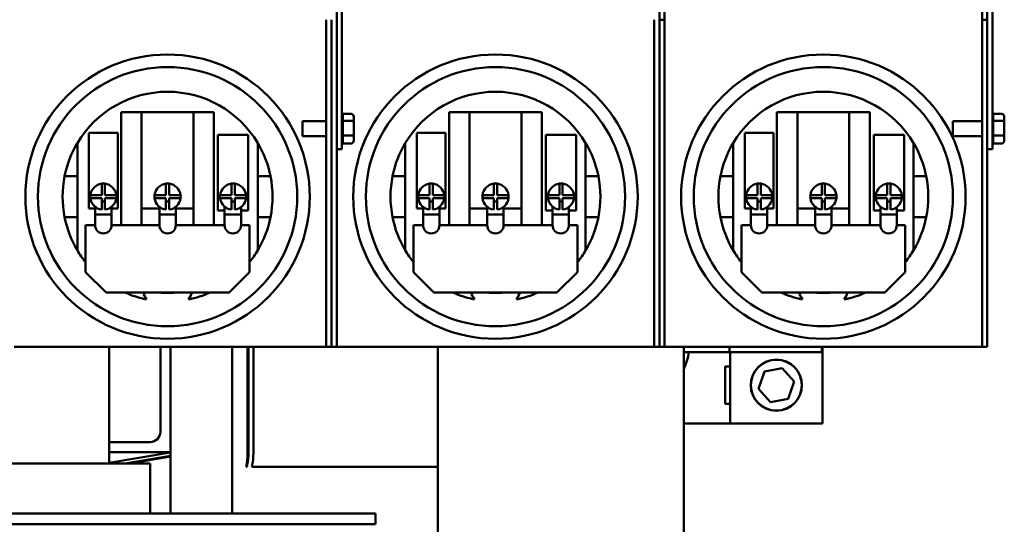
# Model space of a CAD drawing. Units: inches. Extents: x 2 to 86, y 1 to 67.
# Drawn here: x 26.6 to 32.3, y 53.8 to 56.7 of the extents above; entities that cross this region are included whole.
import ezdxf

# ---------------------------------------------------------------- set-up
doc = ezdxf.new("R2010")
doc.units = ezdxf.units.IN
doc.header["$LTSCALE"] = 4
doc.header["$MEASUREMENT"] = 0
doc.layers.add('Visible (ANSI)', color=7, linetype='Continuous', lineweight=50)

msp = doc.modelspace()

# ---------------------------------------------------------------- linework, layer by layer
at = {"layer": 'Visible (ANSI)'}
for p, q in [((28.4501, 56.018), (28.4501, 60.3649)), ((32.1849, 56.018), (32.1849, 60.3649)), ((28.4202, 60.2716), (28.4202, 56.0956)), ((32.155, 60.2716), (32.155, 56.0956)), ((30.2727, 56.6999), (30.2727, 60.2467)), ((30.3025, 60.2467), (30.3025, 56.6999)), ((32.1251, 56.6999), (32.1251, 60.2467)), ((28.3604, 54.8199), (28.3604, 56.6999)), ((28.3903, 56.6999), (28.3903, 54.8199)), ((28.3903, 54.8199), (28.3903, 56.6999)), ((30.2428, 54.8199), (30.2428, 56.6999)), ((30.3025, 56.6999), (30.2727, 56.6999)), ((30.2727, 56.6999), (30.2727, 54.8199)), ((30.2727, 54.8199), (30.2727, 56.6999)), ((30.3025, 56.6999), (30.3025, 54.8199)), ((32.155, 56.6999), (32.1251, 56.6999)), ((32.1251, 54.8199), (32.1251, 56.6999)), ((27.1828, 55.5194), (27.1828, 56.1679)), ((27.1828, 56.1679), (27.3004, 56.1679)), ((27.3004, 56.1679), (27.5978, 56.1679)), ((27.3004, 56.1679), (27.3004, 55.5194)), ((27.5978, 55.5194), (27.5978, 56.1679)), ((27.5978, 56.1679), (27.7155, 56.1679)), ((27.7155, 56.1679), (27.7155, 55.5194)), ((28.5037, 56.1584), (28.4547, 56.1584)), ((28.4548, 56.1576), (28.4548, 56.1196)), ((28.5178, 56.1101), (28.5178, 56.1421)), ((29.0651, 55.5194), (29.0651, 56.1679)), ((29.0651, 56.1679), (29.1828, 56.1679)), ((29.1828, 56.1679), (29.4802, 56.1679)), ((29.1828, 56.1679), (29.1828, 55.5194)), ((29.4802, 55.5194), (29.4802, 56.1679)), ((29.4802, 56.1679), (29.5978, 56.1679)), ((29.5978, 56.1679), (29.5978, 55.5194)), ((30.9475, 55.5194), (30.9475, 56.1679)), ((30.9475, 56.1679), (31.0651, 56.1679)), ((31.0651, 56.1679), (31.3625, 56.1679)), ((31.0651, 56.1679), (31.0651, 55.5194)), ((31.3625, 55.5194), (31.3625, 56.1679)), ((31.3625, 56.1679), (31.4802, 56.1679)), ((31.4802, 56.1679), (31.4802, 55.5194)), ((32.2385, 56.1584), (32.1896, 56.1584)), ((32.1896, 56.1576), (32.1896, 56.1196)), ((32.2527, 56.1101), (32.2527, 56.1421)), ((28.2228, 56.0314), (28.2228, 56.1166)), ((28.2228, 56.1166), (28.3604, 56.1166)), ((28.4202, 56.0956), (28.4202, 54.8199)), ((28.4547, 56.1188), (28.5037, 56.1188)), ((28.4548, 56.1169), (28.4548, 56.0362)), ((28.5178, 56.042), (28.5178, 56.1101)), ((31.9576, 56.0314), (31.9576, 56.1166)), ((31.9576, 56.1166), (32.1251, 56.1166)), ((32.155, 56.0956), (32.155, 54.8199)), ((32.1896, 56.1188), (32.2385, 56.1188)), ((32.1896, 56.1169), (32.1896, 56.0362)), ((32.2527, 56.042), (32.2527, 56.1101)), ((26.998, 55.6161), (26.998, 56.0508)), ((26.998, 56.0508), (27.1629, 56.0508)), ((27.1629, 56.0508), (27.1629, 55.6161)), ((27.7384, 55.6041), (27.7384, 56.0388)), ((27.7384, 56.0388), (27.9122, 56.0388)), ((27.9122, 56.0388), (27.9122, 55.6041)), ((28.2228, 56.0314), (28.3604, 56.0314)), ((28.4501, 56.018), (28.4501, 55.9563)), ((28.5037, 56.0343), (28.4547, 56.0343)), ((28.4548, 56.0334), (28.4548, 55.9905)), ((28.5178, 56.0058), (28.5178, 56.042)), ((28.8804, 55.6161), (28.8804, 56.0508)), ((28.8804, 56.0508), (29.0452, 56.0508)), ((29.0452, 56.0508), (29.0452, 55.6161)), ((29.6207, 55.6041), (29.6207, 56.0388)), ((29.6207, 56.0388), (29.7946, 56.0388)), ((29.7946, 56.0388), (29.7946, 55.6041)), ((30.7627, 55.6161), (30.7627, 56.0508)), ((30.7627, 56.0508), (30.9276, 56.0508)), ((30.9276, 56.0508), (30.9276, 55.6161)), ((31.5031, 55.6041), (31.5031, 56.0388)), ((31.5031, 56.0388), (31.6769, 56.0388)), ((31.6769, 56.0388), (31.6769, 55.6041)), ((31.9576, 56.0314), (32.1251, 56.0314)), ((32.1849, 56.018), (32.1849, 55.9563)), ((32.2385, 56.0343), (32.1896, 56.0343)), ((32.1896, 56.0334), (32.1896, 55.9905)), ((32.2527, 56.0058), (32.2527, 56.042)), ((26.9315, 55.9914), (26.9315, 55.801)), ((27.9668, 55.801), (27.9668, 55.9914)), ((28.5037, 55.9895), (28.4547, 55.9895)), ((28.8138, 55.9914), (28.8138, 55.801)), ((29.8491, 55.801), (29.8491, 55.9914)), ((30.6962, 55.9914), (30.6962, 55.801)), ((31.7315, 55.801), (31.7315, 55.9914)), ((32.2385, 55.9895), (32.1896, 55.9895)), ((28.4501, 55.9563), (28.4202, 55.9563)), ((32.1849, 55.9563), (32.155, 55.9563)), ((26.9315, 55.801), (26.8584, 55.801)), ((26.9315, 55.801), (26.9315, 55.5657)), ((27.9668, 55.5657), (27.9668, 55.801)), ((28.0399, 55.801), (27.9668, 55.801)), ((28.8138, 55.801), (28.7407, 55.801)), ((28.8138, 55.801), (28.8138, 55.5657)), ((29.8491, 55.5657), (29.8491, 55.801)), ((29.9222, 55.801), (29.8491, 55.801)), ((30.6962, 55.801), (30.6231, 55.801)), ((30.6962, 55.801), (30.6962, 55.5657)), ((31.7315, 55.5657), (31.7315, 55.801)), ((31.8046, 55.801), (31.7315, 55.801)), ((27.071, 55.6928), (27.071, 55.7581)), ((27.0899, 55.7581), (27.0899, 55.6928)), ((27.4397, 55.6928), (27.4397, 55.7581)), ((27.4585, 55.7581), (27.4585, 55.6928)), ((27.8159, 55.6928), (27.8159, 55.7581)), ((27.8347, 55.7581), (27.8347, 55.6928)), ((28.9534, 55.6928), (28.9534, 55.7581)), ((28.9722, 55.7581), (28.9722, 55.6928)), ((29.3221, 55.6928), (29.3221, 55.7581)), ((29.3409, 55.7581), (29.3409, 55.6928)), ((29.6982, 55.6928), (29.6982, 55.7581)), ((29.7171, 55.7581), (29.7171, 55.6928)), ((30.8357, 55.6928), (30.8357, 55.7581)), ((30.8546, 55.7581), (30.8546, 55.6928)), ((31.2044, 55.6928), (31.2044, 55.7581)), ((31.2232, 55.7581), (31.2232, 55.6928)), ((31.5806, 55.6928), (31.5806, 55.7581)), ((31.5994, 55.7581), (31.5994, 55.6928)), ((27.0057, 55.6928), (27.071, 55.6928)), ((27.0899, 55.6928), (27.1551, 55.6928)), ((27.3744, 55.6928), (27.4397, 55.6928)), ((27.4585, 55.6928), (27.5238, 55.6928)), ((27.7506, 55.6928), (27.8159, 55.6928)), ((27.8347, 55.6928), (27.9, 55.6928)), ((28.8881, 55.6928), (28.9534, 55.6928)), ((28.9722, 55.6928), (29.0375, 55.6928)), ((29.2568, 55.6928), (29.3221, 55.6928)), ((29.3409, 55.6928), (29.4062, 55.6928)), ((29.633, 55.6928), (29.6982, 55.6928)), ((29.7171, 55.6928), (29.7824, 55.6928)), ((30.7704, 55.6928), (30.8357, 55.6928)), ((30.8546, 55.6928), (30.9198, 55.6928)), ((31.1391, 55.6928), (31.2044, 55.6928)), ((31.2232, 55.6928), (31.2885, 55.6928)), ((31.5153, 55.6928), (31.5806, 55.6928)), ((31.5994, 55.6928), (31.6647, 55.6928)), ((27.071, 55.674), (27.0057, 55.674)), ((27.0334, 55.5807), (27.0334, 55.6246)), ((27.071, 55.6087), (27.071, 55.674)), ((27.0899, 55.656), (27.071, 55.656)), ((27.0899, 55.674), (27.0899, 55.6087)), ((27.1551, 55.674), (27.0899, 55.674)), ((27.1275, 55.5807), (27.1275, 55.6246)), ((27.4397, 55.674), (27.3744, 55.674)), ((27.4021, 55.5807), (27.4021, 55.6246)), ((27.4397, 55.6087), (27.4397, 55.674)), ((27.4585, 55.656), (27.4397, 55.656)), ((27.4585, 55.674), (27.4585, 55.6087)), ((27.5238, 55.674), (27.4585, 55.674)), ((27.4962, 55.5807), (27.4962, 55.6246)), ((27.8159, 55.674), (27.7506, 55.674)), ((27.7768, 55.5807), (27.7768, 55.6258)), ((27.8159, 55.6087), (27.8159, 55.674)), ((27.8347, 55.656), (27.8159, 55.656)), ((27.8347, 55.674), (27.8347, 55.6087)), ((27.9, 55.674), (27.8347, 55.674)), ((27.8709, 55.5807), (27.8709, 55.6235)), ((28.9534, 55.674), (28.8881, 55.674)), ((28.9157, 55.5807), (28.9157, 55.6246)), ((28.9534, 55.6087), (28.9534, 55.674)), ((28.9722, 55.656), (28.9534, 55.656)), ((28.9722, 55.674), (28.9722, 55.6087)), ((29.0375, 55.674), (28.9722, 55.674)), ((29.0099, 55.5807), (29.0099, 55.6246)), ((29.3221, 55.674), (29.2568, 55.674)), ((29.2844, 55.5807), (29.2844, 55.6246)), ((29.3221, 55.6087), (29.3221, 55.674)), ((29.3409, 55.656), (29.3221, 55.656)), ((29.3409, 55.674), (29.3409, 55.6087)), ((29.4062, 55.674), (29.3409, 55.674)), ((29.3785, 55.5807), (29.3785, 55.6246)), ((29.6982, 55.674), (29.633, 55.674)), ((29.6591, 55.5807), (29.6591, 55.6258)), ((29.6982, 55.6087), (29.6982, 55.674)), ((29.7171, 55.656), (29.6982, 55.656)), ((29.7171, 55.674), (29.7171, 55.6087)), ((29.7824, 55.674), (29.7171, 55.674)), ((29.7532, 55.5807), (29.7532, 55.6235)), ((30.8357, 55.674), (30.7704, 55.674)), ((30.7981, 55.5807), (30.7981, 55.6246)), ((30.8357, 55.6087), (30.8357, 55.674)), ((30.8546, 55.656), (30.8357, 55.656)), ((30.8546, 55.674), (30.8546, 55.6087)), ((30.9198, 55.674), (30.8546, 55.674)), ((30.8922, 55.5807), (30.8922, 55.6246)), ((31.2044, 55.674), (31.1391, 55.674)), ((31.1668, 55.5807), (31.1668, 55.6246)), ((31.2044, 55.6087), (31.2044, 55.674)), ((31.2232, 55.656), (31.2044, 55.656)), ((31.2232, 55.674), (31.2232, 55.6087)), ((31.2885, 55.674), (31.2232, 55.674)), ((31.2609, 55.5807), (31.2609, 55.6246)), ((31.5806, 55.674), (31.5153, 55.674)), ((31.5415, 55.5807), (31.5415, 55.6258)), ((31.5806, 55.6087), (31.5806, 55.674)), ((31.5994, 55.656), (31.5806, 55.656)), ((31.5994, 55.674), (31.5994, 55.6087)), ((31.6647, 55.674), (31.5994, 55.674)), ((31.6356, 55.5807), (31.6356, 55.6235)), ((26.8584, 55.5657), (26.9315, 55.5657)), ((26.9315, 55.5657), (26.9315, 55.3754)), ((27.0334, 55.6161), (26.998, 55.6161)), ((27.0334, 55.5194), (27.0334, 55.5807)), ((27.1275, 55.5807), (27.0334, 55.5807)), ((27.1629, 55.6161), (27.1275, 55.6161)), ((27.1275, 55.5807), (27.1275, 55.5194)), ((27.4021, 55.6161), (27.3004, 55.6161)), ((27.4021, 55.5194), (27.4021, 55.5807)), ((27.4962, 55.5807), (27.4021, 55.5807)), ((27.5978, 55.6161), (27.4962, 55.6161)), ((27.4962, 55.5807), (27.4962, 55.5194)), ((27.7768, 55.6041), (27.7384, 55.6041)), ((27.7768, 55.5194), (27.7768, 55.5807)), ((27.8709, 55.5807), (27.7768, 55.5807)), ((27.9122, 55.6041), (27.8709, 55.6041)), ((27.8709, 55.5807), (27.8709, 55.5194)), ((27.9668, 55.5657), (28.0399, 55.5657)), ((27.9668, 55.3754), (27.9668, 55.5657)), ((28.7407, 55.5657), (28.8138, 55.5657)), ((28.8138, 55.5657), (28.8138, 55.3754)), ((28.9157, 55.6161), (28.8804, 55.6161)), ((28.9157, 55.5194), (28.9157, 55.5807)), ((29.0099, 55.5807), (28.9157, 55.5807)), ((29.0452, 55.6161), (29.0099, 55.6161)), ((29.0099, 55.5807), (29.0099, 55.5194)), ((29.2844, 55.6161), (29.1828, 55.6161)), ((29.2844, 55.5194), (29.2844, 55.5807)), ((29.3785, 55.5807), (29.2844, 55.5807)), ((29.4802, 55.6161), (29.3785, 55.6161)), ((29.3785, 55.5807), (29.3785, 55.5194)), ((29.6591, 55.6041), (29.6207, 55.6041)), ((29.6591, 55.5194), (29.6591, 55.5807)), ((29.7532, 55.5807), (29.6591, 55.5807)), ((29.7946, 55.6041), (29.7532, 55.6041)), ((29.7532, 55.5807), (29.7532, 55.5194)), ((29.8491, 55.5657), (29.9222, 55.5657)), ((29.8491, 55.3754), (29.8491, 55.5657)), ((30.6231, 55.5657), (30.6962, 55.5657)), ((30.6962, 55.5657), (30.6962, 55.3754)), ((30.7981, 55.6161), (30.7627, 55.6161)), ((30.7981, 55.5194), (30.7981, 55.5807)), ((30.8922, 55.5807), (30.7981, 55.5807)), ((30.9276, 55.6161), (30.8922, 55.6161)), ((30.8922, 55.5807), (30.8922, 55.5194)), ((31.1668, 55.6161), (31.0651, 55.6161)), ((31.1668, 55.5194), (31.1668, 55.5807)), ((31.2609, 55.5807), (31.1668, 55.5807)), ((31.3625, 55.6161), (31.2609, 55.6161)), ((31.2609, 55.5807), (31.2609, 55.5194)), ((31.5415, 55.6041), (31.5031, 55.6041)), ((31.5415, 55.5194), (31.5415, 55.5807)), ((31.6356, 55.5807), (31.5415, 55.5807)), ((31.6769, 55.6041), (31.6356, 55.6041)), ((31.6356, 55.5807), (31.6356, 55.5194)), ((31.7315, 55.5657), (31.8046, 55.5657)), ((31.7315, 55.3754), (31.7315, 55.5657)), ((26.9785, 55.5194), (27.0334, 55.5194)), ((26.9785, 55.2503), (26.9785, 55.5194)), ((27.1275, 55.5194), (27.4021, 55.5194)), ((27.4962, 55.5194), (27.7768, 55.5194)), ((27.8709, 55.5194), (27.9197, 55.5194)), ((27.9197, 55.5194), (27.9197, 55.2503)), ((28.8609, 55.5194), (28.9157, 55.5194)), ((28.8609, 55.2503), (28.8609, 55.5194)), ((29.0099, 55.5194), (29.2844, 55.5194)), ((29.3785, 55.5194), (29.6591, 55.5194)), ((29.7532, 55.5194), (29.8021, 55.5194)), ((29.8021, 55.5194), (29.8021, 55.2503)), ((30.7432, 55.5194), (30.7981, 55.5194)), ((30.7432, 55.2503), (30.7432, 55.5194)), ((30.8922, 55.5194), (31.1668, 55.5194)), ((31.2609, 55.5194), (31.5415, 55.5194)), ((31.6356, 55.5194), (31.6844, 55.5194)), ((31.6844, 55.5194), (31.6844, 55.2503)), ((27.0962, 55.1326), (26.9785, 55.2503)), ((27.9197, 55.2503), (27.8021, 55.1326)), ((28.9785, 55.1326), (28.8609, 55.2503)), ((29.8021, 55.2503), (29.6844, 55.1326)), ((30.8609, 55.1326), (30.7432, 55.2503)), ((31.6844, 55.2503), (31.5668, 55.1326)), ((27.8021, 55.1326), (27.0962, 55.1326)), ((29.6844, 55.1326), (28.9785, 55.1326)), ((31.5668, 55.1326), (30.8609, 55.1326)), ((26.5677, 54.8199), (28.3305, 54.8199)), ((27.1135, 54.1501), (27.1135, 54.8199)), ((27.4076, 54.8199), (27.4076, 54.3327)), ((27.4664, 54.8199), (27.4664, 54.215)), ((27.8194, 53.8644), (27.8194, 54.8199)), ((27.9088, 54.8199), (27.9088, 54.217)), ((27.9135, 54.217), (27.9135, 54.8199)), ((27.9417, 54.8199), (27.9417, 54.217)), ((28.3305, 54.8199), (28.3604, 54.8199)), ((28.3903, 54.8199), (28.3604, 54.8199)), ((28.4202, 54.8199), (28.3903, 54.8199)), ((28.4202, 54.8199), (28.4501, 54.8199)), ((28.4501, 54.8199), (30.2129, 54.8199)), ((29.0005, 54.8199), (29.0005, 53.8954)), ((30.2129, 54.8199), (30.2428, 54.8199)), ((30.2727, 54.8199), (30.2428, 54.8199)), ((30.3025, 54.8199), (30.2727, 54.8199)), ((30.3025, 54.8199), (30.3324, 54.8199)), ((30.3324, 54.8199), (32.0952, 54.8199)), ((30.4123, 53.8954), (30.4123, 54.8199)), ((30.6749, 54.79), (30.4123, 54.79)), ((30.6749, 54.79), (30.6749, 54.8199)), ((31.2043, 54.79), (30.6749, 54.79)), ((30.6796, 54.3798), (30.6796, 54.79)), ((31.2043, 54.8199), (31.2043, 54.79)), ((31.209, 54.8199), (31.209, 54.3798)), ((32.0952, 54.8199), (32.1251, 54.8199)), ((32.155, 54.8199), (32.1251, 54.8199)), ((30.6504, 54.4927), (30.6504, 54.7082)), ((30.6504, 54.7082), (30.6796, 54.7082)), ((30.8424, 54.58), (30.8755, 54.6783)), ((30.8755, 54.6783), (30.9772, 54.6988)), ((30.9772, 54.6988), (31.0458, 54.621)), ((31.0458, 54.621), (31.0127, 54.5226)), ((30.911, 54.5021), (30.8424, 54.58)), ((30.6796, 54.4927), (30.6504, 54.4927)), ((31.0127, 54.5226), (30.911, 54.5021)), ((30.6796, 54.3798), (30.4123, 54.3798)), ((31.209, 54.3798), (30.6796, 54.3798)), ((27.3488, 54.2738), (27.1135, 54.2738)), ((27.4664, 54.215), (27.1135, 54.215)), ((27.1137, 54.1539), (27.4664, 54.2142)), ((27.4664, 53.8644), (27.4664, 54.215)), ((27.4664, 54.1951), (27.2031, 54.1501)), ((27.231, 54.1501), (27.4664, 54.1903)), ((24.5253, 54.1501), (27.3488, 54.1501)), ((27.3488, 54.1501), (27.3488, 53.8644)), ((27.905, 54.1307), (27.9002, 54.1307)), ((29.0005, 54.1307), (27.9338, 54.1307)), ((29.0005, 53.5377), (29.0005, 53.8954)), ((30.4123, 53.8954), (30.4123, 53.5377)), ((28.6429, 53.8644), (23.2311, 53.8644)), ((28.6429, 53.8014), (28.6429, 53.8644)), ((28.6429, 53.8014), (23.2311, 53.8014))]:
    msp.add_line(p, q, dxfattribs=at)
for centre, radius in [((27.4491, 55.6834), 0.8165), ((29.3315, 55.6834), 0.8165), ((31.2138, 55.6834), 0.8165), ((27.4491, 55.6834), 0.7441), ((29.3315, 55.6834), 0.7441), ((31.2138, 55.6834), 0.7441), ((30.9441, 54.6005), 0.1471), ((30.9441, 54.6005), 0.1459)]:
    msp.add_circle(centre, radius, dxfattribs=at)
for centre, radius, start, end in [((27.4491, 55.6834), 0.6024, 30.7535, 149.2465), ((29.3315, 55.6834), 0.6024, 30.7535, 149.2465), ((31.2138, 55.6834), 0.6024, 30.7535, 149.2465), ((28.4407, 56.1576), 0.0141, 0, 48.1897), ((32.1755, 56.1576), 0.0141, 0, 48.1897), ((27.4491, 55.6834), 0.6024, 149.2465, 168.737), ((27.4491, 55.6834), 0.6024, 11.263, 30.7535), ((28.4407, 55.9904), 0.0141, 311.8103, 356.5507), ((29.3315, 55.6834), 0.6024, 149.2465, 168.737), ((29.3315, 55.6834), 0.6024, 11.263, 30.7535), ((31.2138, 55.6834), 0.6024, 149.2465, 168.737), ((31.2138, 55.6834), 0.6024, 11.263, 30.7535), ((32.1755, 55.9904), 0.0141, 311.8103, 356.5507), ((27.4491, 55.6834), 0.6024, 168.737, 191.263), ((27.4491, 55.6834), 0.6024, 348.737, 11.263), ((29.3315, 55.6834), 0.6024, 168.737, 191.263), ((29.3315, 55.6834), 0.6024, 348.737, 11.263), ((31.2138, 55.6834), 0.6024, 168.737, 191.263), ((31.2138, 55.6834), 0.6024, 348.737, 11.263), ((27.0804, 55.6834), 0.0753, 97.1808, 172.8192), ((27.0804, 55.6834), 0.0753, 82.8192, 97.1808), ((27.0804, 55.6834), 0.0753, 7.1808, 82.8192), ((27.4491, 55.6834), 0.0753, 97.1808, 172.8192), ((27.4491, 55.6834), 0.0753, 82.8192, 97.1808), ((27.4491, 55.6834), 0.0753, 7.1808, 82.8192), ((27.8253, 55.6834), 0.0753, 97.1808, 172.8192), ((27.8253, 55.6834), 0.0753, 82.8192, 97.1808), ((27.8253, 55.6834), 0.0753, 7.1808, 82.8192), ((28.9628, 55.6834), 0.0753, 97.1808, 172.8192), ((28.9628, 55.6834), 0.0753, 82.8192, 97.1808), ((28.9628, 55.6834), 0.0753, 7.1808, 82.8192), ((29.3315, 55.6834), 0.0753, 97.1808, 172.8192), ((29.3315, 55.6834), 0.0753, 82.8192, 97.1808), ((29.3315, 55.6834), 0.0753, 7.1808, 82.8192), ((29.7077, 55.6834), 0.0753, 97.1808, 172.8192), ((29.7077, 55.6834), 0.0753, 82.8192, 97.1808), ((29.7077, 55.6834), 0.0753, 7.1808, 82.8192), ((30.8451, 55.6834), 0.0753, 97.1808, 172.8192), ((30.8451, 55.6834), 0.0753, 82.8192, 97.1808), ((30.8451, 55.6834), 0.0753, 7.1808, 82.8192), ((31.2138, 55.6834), 0.0753, 97.1808, 172.8192), ((31.2138, 55.6834), 0.0753, 82.8192, 97.1808), ((31.2138, 55.6834), 0.0753, 7.1808, 82.8192), ((31.59, 55.6834), 0.0753, 97.1808, 172.8192), ((31.59, 55.6834), 0.0753, 82.8192, 97.1808), ((31.59, 55.6834), 0.0753, 7.1808, 82.8192), ((27.0804, 55.6834), 0.0753, 172.8192, 187.1808), ((27.0804, 55.6834), 0.0753, 352.8192, 7.1808), ((27.4491, 55.6834), 0.0753, 172.8192, 187.1808), ((27.4491, 55.6834), 0.0753, 352.8192, 7.1808), ((27.8253, 55.6834), 0.0753, 172.8192, 187.1808), ((27.8253, 55.6834), 0.0753, 352.8192, 7.1808), ((28.9628, 55.6834), 0.0753, 172.8192, 187.1808), ((28.9628, 55.6834), 0.0753, 352.8192, 7.1808), ((29.3315, 55.6834), 0.0753, 172.8192, 187.1808), ((29.3315, 55.6834), 0.0753, 352.8192, 7.1808), ((29.7077, 55.6834), 0.0753, 172.8192, 187.1808), ((29.7077, 55.6834), 0.0753, 352.8192, 7.1808), ((30.8451, 55.6834), 0.0753, 172.8192, 187.1808), ((30.8451, 55.6834), 0.0753, 352.8192, 7.1808), ((31.2138, 55.6834), 0.0753, 172.8192, 187.1808), ((31.2138, 55.6834), 0.0753, 352.8192, 7.1808), ((31.59, 55.6834), 0.0753, 172.8192, 187.1808), ((31.59, 55.6834), 0.0753, 352.8192, 7.1808), ((27.0804, 55.6834), 0.0753, 187.1808, 262.8192), ((27.0804, 55.6834), 0.0753, 277.1808, 352.8192), ((27.4491, 55.6834), 0.0753, 187.1808, 262.8192), ((27.4491, 55.6834), 0.0753, 277.1808, 352.8192), ((27.8253, 55.6834), 0.0753, 187.1808, 262.8192), ((27.8253, 55.6834), 0.0753, 277.1808, 352.8192), ((28.9628, 55.6834), 0.0753, 187.1808, 262.8192), ((28.9628, 55.6834), 0.0753, 277.1808, 352.8192), ((29.3315, 55.6834), 0.0753, 187.1808, 262.8192), ((29.3315, 55.6834), 0.0753, 277.1808, 352.8192), ((29.7077, 55.6834), 0.0753, 187.1808, 262.8192), ((29.7077, 55.6834), 0.0753, 277.1808, 352.8192), ((30.8451, 55.6834), 0.0753, 187.1808, 262.8192), ((30.8451, 55.6834), 0.0753, 277.1808, 352.8192), ((31.2138, 55.6834), 0.0753, 187.1808, 262.8192), ((31.2138, 55.6834), 0.0753, 277.1808, 352.8192), ((31.59, 55.6834), 0.0753, 187.1808, 262.8192), ((31.59, 55.6834), 0.0753, 277.1808, 352.8192), ((27.4491, 55.6834), 0.6024, 191.263, 210.7535), ((27.4491, 55.6834), 0.6024, 329.2465, 348.737), ((29.3315, 55.6834), 0.6024, 191.263, 210.7535), ((29.3315, 55.6834), 0.6024, 329.2465, 348.737), ((31.2138, 55.6834), 0.6024, 191.263, 210.7535), ((31.2138, 55.6834), 0.6024, 329.2465, 348.737), ((27.0804, 55.5194), 0.0471, 180, 0), ((27.4491, 55.5194), 0.0471, 180, 0), ((27.8238, 55.5194), 0.0471, 180, 0), ((28.9628, 55.5194), 0.0471, 180, 0), ((29.3315, 55.5194), 0.0471, 180, 0), ((29.7062, 55.5194), 0.0471, 180, 0), ((30.8451, 55.5194), 0.0471, 180, 0), ((31.2138, 55.5194), 0.0471, 180, 0), ((31.5885, 55.5194), 0.0471, 180, 0), ((27.4491, 55.6834), 0.6024, 210.7535, 218.6248), ((27.4491, 55.6834), 0.6024, 321.3752, 329.2465), ((29.3315, 55.6834), 0.6024, 210.7535, 218.6248), ((29.3315, 55.6834), 0.6024, 321.3752, 329.2465), ((31.2138, 55.6834), 0.6024, 210.7535, 218.6248), ((31.2138, 55.6834), 0.6024, 321.3752, 329.2465), ((27.4491, 55.6834), 0.6024, 246.1135, 258.5024), ((27.4491, 55.1751), 0.1454, 197.0048, 214.3415), ((27.4491, 55.6834), 0.5529, 264.9106, 275.0894), ((27.4491, 55.1751), 0.1454, 325.6585, 342.9952), ((27.4491, 55.6834), 0.6024, 281.4976, 293.8865), ((29.3315, 55.6834), 0.6024, 246.1135, 258.5024), ((29.3315, 55.1751), 0.1454, 197.0048, 214.3415), ((29.3315, 55.6834), 0.5529, 264.9106, 275.0894), ((29.3315, 55.1751), 0.1454, 325.6585, 342.9952), ((29.3315, 55.6834), 0.6024, 281.4976, 293.8865), ((31.2138, 55.6834), 0.6024, 246.1135, 258.5024), ((31.2138, 55.1751), 0.1454, 197.0048, 214.3415), ((31.2138, 55.6834), 0.5529, 264.9106, 275.0894), ((31.2138, 55.1751), 0.1454, 325.6585, 342.9952), ((31.2138, 55.6834), 0.6024, 281.4976, 293.8865), ((30.1205, 54.8358), 0.3247, 333.9682, 351.8932), ((27.3488, 54.3327), 0.0588, 270, 0), ((27.4688, 54.217), 0.44, 348.6862, 0), ((27.4688, 54.217), 0.4447, 348.8075, 0), ((27.4688, 54.217), 0.4729, 349.4836, 0), ((27.1133, 54.1562), 0.00235, 274.8708, 279.7067)]:
    msp.add_arc(centre, radius, start, end, dxfattribs=at)
for centre, major_axis, ratio, start_param, end_param in [((28.5037, 56.1421), (0, -0.0163), 0.866564, 1.570796, 3.141593), ((32.2385, 56.1421), (0, -0.0163), 0.866564, 1.570796, 3.141593), ((28.5037, 56.1101), (-0.0141, 0), 0.612248, 3.141593, 4.712389), ((32.2385, 56.1101), (-0.0141, 0), 0.612248, 3.141593, 4.712389), ((28.5037, 56.042), (-0.0141, 0), 0.541734, 1.570796, 3.141593), ((32.2385, 56.042), (-0.0141, 0), 0.541734, 1.570796, 3.141593), ((28.5037, 56.0058), (0, 0.0163), 0.866564, 3.141593, 4.712389), ((32.2385, 56.0058), (0, 0.0163), 0.866564, 3.141593, 4.712389)]:
    msp.add_ellipse(centre, major_axis=major_axis, ratio=ratio, start_param=start_param, end_param=end_param, dxfattribs=at)
for points in [[(28.4548, 56.1196), (28.4548, 56.1194), (28.4548, 56.1191), (28.4547, 56.1188)], [(28.4547, 56.1188), (28.4548, 56.1181), (28.4548, 56.1175), (28.4548, 56.1169)], [(32.1896, 56.1196), (32.1896, 56.1194), (32.1896, 56.1191), (32.1896, 56.1188)], [(32.1896, 56.1188), (32.1896, 56.1181), (32.1896, 56.1175), (32.1896, 56.1169)], [(28.4548, 56.0362), (28.4548, 56.0356), (28.4548, 56.035), (28.4547, 56.0343)], [(28.4547, 56.0343), (28.4548, 56.034), (28.4548, 56.0337), (28.4548, 56.0334)], [(32.1896, 56.0362), (32.1896, 56.0356), (32.1896, 56.035), (32.1896, 56.0343)], [(32.1896, 56.0343), (32.1896, 56.034), (32.1896, 56.0337), (32.1896, 56.0334)], [(28.4548, 55.9905), (28.4548, 55.9902), (28.4548, 55.9899), (28.4547, 55.9895)], [(32.1896, 55.9905), (32.1896, 55.9902), (32.1896, 55.9899), (32.1896, 55.9895)]]:
    msp.add_open_spline(points, degree=3, dxfattribs=at)

doc.saveas('drawing.dxf')
